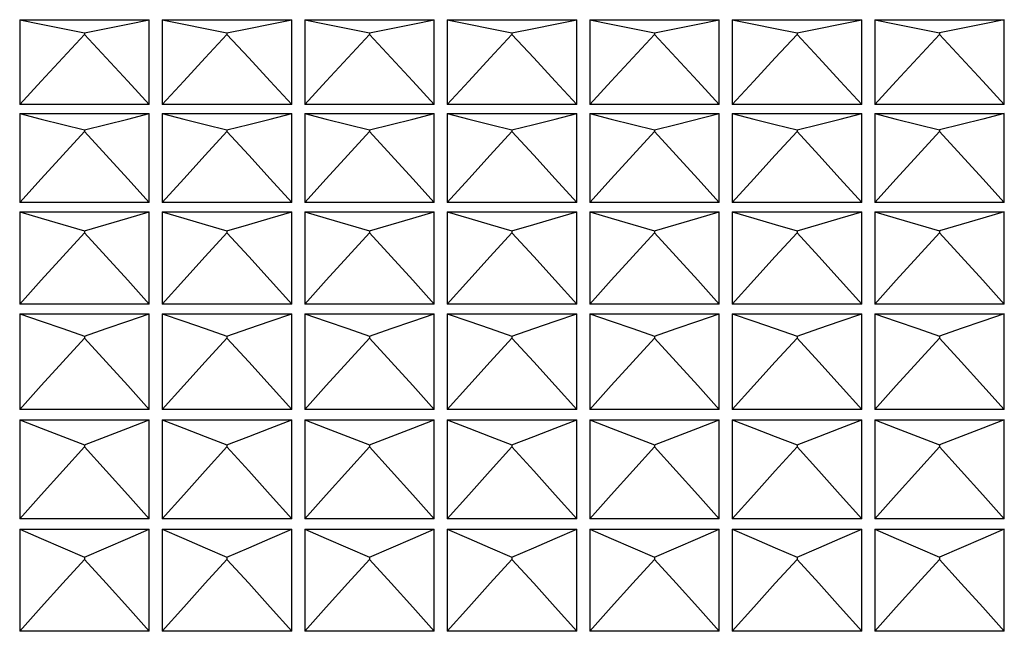
# Model space of a CAD drawing. Units: millimetres. Extents: x 3 to 1137, y -220 to 287.
# Drawn here: x 91 to 92, y 101 to 101 of the extents above; entities that cross this region are included whole.
import ezdxf

# ---------------------------------------------------------------- set-up
doc = ezdxf.new("R2010")
doc.units = ezdxf.units.MM
doc.header["$LTSCALE"] = 23.1
doc.layers.get('0').update_dxf_attribs({"linetype": 'CONTINUOUS'})

msp = doc.modelspace()

# ---------------------------------------------------------------- linework, layer by layer
at = {"color": 7, "linetype": 'Continuous'}
for p, q in [((90.83381, 101.32561), (90.93181, 101.32561)), ((90.83381, 101.32561), (90.83381, 101.26129)), ((90.93181, 101.26129), (90.93181, 101.32561)), ((90.94161, 101.32561), (91.03961, 101.32561)), ((90.94161, 101.32561), (90.94161, 101.26129)), ((91.03961, 101.26129), (91.03961, 101.32561)), ((91.04941, 101.32561), (91.14741, 101.32561)), ((91.04941, 101.32561), (91.04941, 101.26129)), ((91.14741, 101.26129), (91.14741, 101.32561)), ((91.15721, 101.32561), (91.25521, 101.32561)), ((91.15721, 101.32561), (91.15721, 101.26129)), ((91.25521, 101.26129), (91.25521, 101.32561)), ((91.26501, 101.32561), (91.36301, 101.32561)), ((91.26501, 101.32561), (91.26501, 101.26129)), ((91.36301, 101.26129), (91.36301, 101.32561)), ((91.37281, 101.32561), (91.47081, 101.32561)), ((91.37281, 101.32561), (91.37281, 101.26129)), ((91.47081, 101.26129), (91.47081, 101.32561)), ((91.48061, 101.32561), (91.57861, 101.32561)), ((91.48061, 101.32561), (91.48061, 101.26129)), ((91.57861, 101.26129), (91.57861, 101.32561)), ((90.88281, 101.3157), (90.88281, 101.31434)), ((90.99061, 101.3157), (90.99061, 101.31434)), ((91.09841, 101.3157), (91.09841, 101.31434)), ((91.20621, 101.3157), (91.20621, 101.31434)), ((91.31401, 101.3157), (91.31401, 101.31434)), ((91.42181, 101.3157), (91.42181, 101.31434)), ((91.52961, 101.3157), (91.52961, 101.31434)), ((90.93181, 101.26129), (90.83381, 101.26129)), ((91.03961, 101.26129), (90.94161, 101.26129)), ((91.14741, 101.26129), (91.04941, 101.26129)), ((91.25521, 101.26129), (91.15721, 101.26129)), ((91.36301, 101.26129), (91.26501, 101.26129)), ((91.47081, 101.26129), (91.37281, 101.26129)), ((91.57861, 101.26129), (91.48061, 101.26129)), ((90.83381, 101.2545), (90.93181, 101.2545)), ((90.83381, 101.2545), (90.83381, 101.18731)), ((90.93181, 101.18731), (90.93181, 101.2545)), ((90.94161, 101.2545), (91.03961, 101.2545)), ((90.94161, 101.2545), (90.94161, 101.18731)), ((91.03961, 101.18731), (91.03961, 101.2545)), ((91.04941, 101.2545), (91.14741, 101.2545)), ((91.04941, 101.2545), (91.04941, 101.18731)), ((91.14741, 101.18731), (91.14741, 101.2545)), ((91.15721, 101.2545), (91.25521, 101.2545)), ((91.15721, 101.2545), (91.15721, 101.18731)), ((91.25521, 101.18731), (91.25521, 101.2545)), ((91.26501, 101.2545), (91.36301, 101.2545)), ((91.26501, 101.2545), (91.26501, 101.18731)), ((91.33044, 101.24632), (91.36301, 101.2545)), ((91.36301, 101.18731), (91.36301, 101.2545)), ((91.37281, 101.2545), (91.47081, 101.2545)), ((91.37281, 101.2545), (91.37281, 101.18731)), ((91.47081, 101.18731), (91.47081, 101.2545)), ((91.48061, 101.2545), (91.57861, 101.2545)), ((91.48061, 101.2545), (91.48061, 101.18731)), ((91.57861, 101.18731), (91.57861, 101.2545)), ((90.88281, 101.24226), (90.88281, 101.24084)), ((90.99061, 101.24226), (90.99061, 101.24084)), ((91.09841, 101.24226), (91.09841, 101.24084)), ((91.20621, 101.24226), (91.20621, 101.24084)), ((91.31401, 101.24226), (91.33044, 101.24632)), ((91.31401, 101.24226), (91.31401, 101.24084)), ((91.42181, 101.24226), (91.42181, 101.24084)), ((91.52961, 101.24226), (91.52961, 101.24084)), ((90.93181, 101.18731), (90.83381, 101.18731)), ((91.03961, 101.18731), (90.94161, 101.18731)), ((91.14741, 101.18731), (91.04941, 101.18731)), ((91.25521, 101.18731), (91.15721, 101.18731)), ((91.36301, 101.18731), (91.26501, 101.18731)), ((91.47081, 101.18731), (91.37281, 101.18731)), ((91.57861, 101.18731), (91.48061, 101.18731)), ((90.83381, 101.18022), (90.93181, 101.18022)), ((90.83381, 101.18022), (90.83381, 101.1103)), ((90.93181, 101.1103), (90.93181, 101.18022)), ((90.94161, 101.18022), (91.03961, 101.18022)), ((90.94161, 101.18022), (90.94161, 101.1103)), ((91.03961, 101.1103), (91.03961, 101.18022)), ((91.04941, 101.18022), (91.14741, 101.18022)), ((91.04941, 101.18022), (91.04941, 101.1103)), ((91.14741, 101.1103), (91.14741, 101.18022)), ((91.15721, 101.18022), (91.25521, 101.18022)), ((91.15721, 101.18022), (91.15721, 101.1103)), ((91.25521, 101.1103), (91.25521, 101.18022)), ((91.26501, 101.18022), (91.36301, 101.18022)), ((91.26501, 101.18022), (91.26501, 101.1103)), ((91.36301, 101.1103), (91.36301, 101.18022)), ((91.37281, 101.18022), (91.47081, 101.18022)), ((91.37281, 101.18022), (91.37281, 101.1103)), ((91.47081, 101.1103), (91.47081, 101.18022)), ((91.48061, 101.18022), (91.57861, 101.18022)), ((91.48061, 101.18022), (91.48061, 101.1103)), ((91.57861, 101.1103), (91.57861, 101.18022)), ((90.88281, 101.16568), (90.88281, 101.16421)), ((90.99061, 101.16568), (90.99061, 101.16421)), ((91.09841, 101.16568), (91.09841, 101.16421)), ((91.20621, 101.16568), (91.20621, 101.16421)), ((91.31401, 101.16568), (91.31401, 101.16421)), ((91.42181, 101.16568), (91.42181, 101.16421)), ((91.52961, 101.16568), (91.52961, 101.16421)), ((90.93181, 101.1103), (90.83381, 101.1103)), ((91.03961, 101.1103), (90.94161, 101.1103)), ((91.14741, 101.1103), (91.04941, 101.1103)), ((91.25521, 101.1103), (91.15721, 101.1103)), ((91.36301, 101.1103), (91.26501, 101.1103)), ((91.47081, 101.1103), (91.37281, 101.1103)), ((91.57861, 101.1103), (91.48061, 101.1103)), ((90.83381, 101.10293), (90.93181, 101.10293)), ((90.83381, 101.10293), (90.83381, 101.0304)), ((90.93181, 101.0304), (90.93181, 101.10293)), ((90.94161, 101.10293), (91.03961, 101.10293)), ((90.94161, 101.10293), (90.94161, 101.0304)), ((91.03961, 101.0304), (91.03961, 101.10293)), ((91.04941, 101.10293), (91.14741, 101.10293)), ((91.04941, 101.10293), (91.04941, 101.0304)), ((91.14741, 101.0304), (91.14741, 101.10293)), ((91.15721, 101.10293), (91.25521, 101.10293)), ((91.15721, 101.10293), (91.15721, 101.0304)), ((91.25521, 101.0304), (91.25521, 101.10293)), ((91.26501, 101.10293), (91.36301, 101.10293)), ((91.26501, 101.10293), (91.26501, 101.0304)), ((91.36301, 101.0304), (91.36301, 101.10293)), ((91.37281, 101.10293), (91.47081, 101.10293)), ((91.37281, 101.10293), (91.37281, 101.0304)), ((91.47081, 101.0304), (91.47081, 101.10293)), ((91.48061, 101.10293), (91.57861, 101.10293)), ((91.48061, 101.10293), (91.48061, 101.0304)), ((91.57861, 101.0304), (91.57861, 101.10293)), ((90.88281, 101.08612), (90.88281, 101.08459)), ((90.99061, 101.08612), (90.99061, 101.08459)), ((91.09841, 101.08612), (91.09841, 101.08459)), ((91.20621, 101.08612), (91.20621, 101.08459)), ((91.31401, 101.08612), (91.31401, 101.08459)), ((91.42181, 101.08612), (91.42181, 101.08459)), ((91.52961, 101.08612), (91.52961, 101.08459)), ((90.93181, 101.0304), (90.83381, 101.0304)), ((91.03961, 101.0304), (90.94161, 101.0304)), ((91.14741, 101.0304), (91.04941, 101.0304)), ((91.25521, 101.0304), (91.15721, 101.0304)), ((91.36301, 101.0304), (91.26501, 101.0304)), ((91.47081, 101.0304), (91.37281, 101.0304)), ((91.57861, 101.0304), (91.48061, 101.0304)), ((90.83381, 101.02277), (90.93181, 101.02277)), ((90.83381, 101.02277), (90.83381, 100.94777)), ((90.93181, 100.94777), (90.93181, 101.02277)), ((90.94161, 101.02277), (91.03961, 101.02277)), ((90.94161, 101.02277), (90.94161, 100.94777)), ((91.03961, 100.94777), (91.03961, 101.02277)), ((91.04941, 101.02277), (91.14741, 101.02277)), ((91.04941, 101.02277), (91.04941, 100.94777)), ((91.14741, 100.94777), (91.14741, 101.02277)), ((91.15721, 101.02277), (91.25521, 101.02277)), ((91.15721, 101.02277), (91.15721, 100.94777)), ((91.25521, 100.94777), (91.25521, 101.02277)), ((91.26501, 101.02277), (91.36301, 101.02277)), ((91.26501, 101.02277), (91.26501, 100.94777)), ((91.36301, 100.94777), (91.36301, 101.02277)), ((91.37281, 101.02277), (91.47081, 101.02277)), ((91.37281, 101.02277), (91.37281, 100.94777)), ((91.47081, 100.94777), (91.47081, 101.02277)), ((91.48061, 101.02277), (91.57861, 101.02277)), ((91.48061, 101.02277), (91.48061, 100.94777)), ((91.57861, 100.94777), (91.57861, 101.02277)), ((90.88281, 101.00372), (90.88281, 101.00214)), ((90.99061, 101.00372), (90.99061, 101.00214)), ((91.09841, 101.00372), (91.09841, 101.00214)), ((91.20621, 101.00372), (91.20621, 101.00214)), ((91.31401, 101.00372), (91.31401, 101.00214)), ((91.42181, 101.00372), (91.42181, 101.00214)), ((91.52961, 101.00372), (91.52961, 101.00214)), ((90.93181, 100.94777), (90.83381, 100.94777)), ((91.03961, 100.94777), (90.94161, 100.94777)), ((91.14741, 100.94777), (91.04941, 100.94777)), ((91.25521, 100.94777), (91.15721, 100.94777)), ((91.36301, 100.94777), (91.26501, 100.94777)), ((91.47081, 100.94777), (91.37281, 100.94777)), ((91.57861, 100.94777), (91.48061, 100.94777)), ((90.83381, 100.93989), (90.93181, 100.93989)), ((90.83381, 100.93989), (90.83381, 100.86256)), ((90.93181, 100.86256), (90.93181, 100.93989)), ((90.94161, 100.93989), (91.03961, 100.93989)), ((90.94161, 100.93989), (90.94161, 100.86256)), ((91.03961, 100.86256), (91.03961, 100.93989)), ((91.04941, 100.93989), (91.14741, 100.93989)), ((91.04941, 100.93989), (91.04941, 100.86256)), ((91.14741, 100.86256), (91.14741, 100.93989)), ((91.15721, 100.93989), (91.25521, 100.93989)), ((91.15721, 100.93989), (91.15721, 100.86256)), ((91.25521, 100.86256), (91.25521, 100.93989)), ((91.26501, 100.93989), (91.36301, 100.93989)), ((91.26501, 100.93989), (91.26501, 100.86256)), ((91.36301, 100.86256), (91.36301, 100.93989)), ((91.37281, 100.93989), (91.47081, 100.93989)), ((91.37281, 100.93989), (91.37281, 100.86256)), ((91.47081, 100.86256), (91.47081, 100.93989)), ((91.48061, 100.93989), (91.57861, 100.93989)), ((91.48061, 100.93989), (91.48061, 100.86256)), ((91.57861, 100.86256), (91.57861, 100.93989)), ((90.88281, 100.91863), (90.88281, 100.917)), ((90.99061, 100.91863), (90.99061, 100.917)), ((91.09841, 100.91863), (91.09841, 100.917)), ((91.20621, 100.91863), (91.20621, 100.917)), ((91.31401, 100.91863), (91.31401, 100.917)), ((91.42181, 100.91863), (91.42181, 100.917)), ((91.52961, 100.91863), (91.52961, 100.917)), ((90.93181, 100.86256), (90.83381, 100.86256)), ((91.03961, 100.86256), (90.94161, 100.86256)), ((91.14741, 100.86256), (91.04941, 100.86256)), ((91.25521, 100.86256), (91.15721, 100.86256)), ((91.36301, 100.86256), (91.26501, 100.86256)), ((91.47081, 100.86256), (91.37281, 100.86256)), ((91.57861, 100.86256), (91.48061, 100.86256))]:
    msp.add_line(p, q, dxfattribs=at)
for points in [[(90.83381, 101.32561), (90.85005, 101.32229), (90.86639, 101.31899), (90.88281, 101.3157)], [(90.88281, 101.3157), (90.89924, 101.31899), (90.91557, 101.32229), (90.93181, 101.32561)], [(90.94161, 101.32561), (90.95785, 101.32229), (90.97419, 101.31899), (90.99061, 101.3157)], [(90.99061, 101.3157), (91.00704, 101.31899), (91.02337, 101.32229), (91.03961, 101.32561)], [(91.04941, 101.32561), (91.06565, 101.32229), (91.08199, 101.31899), (91.09841, 101.3157)], [(91.09841, 101.3157), (91.11484, 101.31899), (91.13117, 101.32229), (91.14741, 101.32561)], [(91.15721, 101.32561), (91.17345, 101.32229), (91.18979, 101.31899), (91.20621, 101.3157)], [(91.20621, 101.3157), (91.22264, 101.31899), (91.23897, 101.32229), (91.25521, 101.32561)], [(91.26501, 101.32561), (91.28125, 101.32229), (91.29759, 101.31899), (91.31401, 101.3157)], [(91.31401, 101.3157), (91.33044, 101.31899), (91.34677, 101.32229), (91.36301, 101.32561)], [(91.37281, 101.32561), (91.38905, 101.32229), (91.40539, 101.31899), (91.42181, 101.3157)], [(91.42181, 101.3157), (91.43824, 101.31899), (91.45457, 101.32229), (91.47081, 101.32561)], [(91.48061, 101.32561), (91.49685, 101.32229), (91.51319, 101.31899), (91.52961, 101.3157)], [(91.57861, 101.32561), (91.56241, 101.3223), (91.54608, 101.31899), (91.52961, 101.3157)], [(90.88281, 101.31434), (90.86639, 101.29674), (90.85005, 101.27905), (90.83381, 101.26129)], [(90.93181, 101.26129), (90.91557, 101.27905), (90.89924, 101.29674), (90.88281, 101.31434)], [(90.99061, 101.31434), (90.97419, 101.29674), (90.95785, 101.27905), (90.94161, 101.26129)], [(91.03961, 101.26129), (91.02337, 101.27905), (91.00704, 101.29674), (90.99061, 101.31434)], [(91.09841, 101.31434), (91.08199, 101.29674), (91.06565, 101.27905), (91.04941, 101.26129)], [(91.14741, 101.26129), (91.13117, 101.27905), (91.11484, 101.29674), (91.09841, 101.31434)], [(91.20621, 101.31434), (91.18979, 101.29674), (91.17345, 101.27905), (91.15721, 101.26129)], [(91.25521, 101.26129), (91.23897, 101.27905), (91.22264, 101.29674), (91.20621, 101.31434)], [(91.31401, 101.31434), (91.29759, 101.29674), (91.28125, 101.27905), (91.26501, 101.26129)], [(91.36301, 101.26129), (91.34677, 101.27905), (91.33044, 101.29674), (91.31401, 101.31434)], [(91.42181, 101.31434), (91.40539, 101.29674), (91.38905, 101.27905), (91.37281, 101.26129)], [(91.47081, 101.26129), (91.45457, 101.27905), (91.43824, 101.29674), (91.42181, 101.31434)], [(91.52961, 101.31434), (91.51319, 101.29674), (91.49685, 101.27905), (91.48061, 101.26129)], [(91.52961, 101.31434), (91.54608, 101.29669), (91.56241, 101.27901), (91.57861, 101.26129)], [(90.83381, 101.2545), (90.85005, 101.2504), (90.86639, 101.24632), (90.88281, 101.24226)], [(90.88281, 101.24226), (90.89924, 101.24632), (90.91557, 101.2504), (90.93181, 101.2545)], [(90.94161, 101.2545), (90.95785, 101.2504), (90.97419, 101.24632), (90.99061, 101.24226)], [(90.99061, 101.24226), (91.00704, 101.24632), (91.02337, 101.2504), (91.03961, 101.2545)], [(91.04941, 101.2545), (91.06565, 101.2504), (91.08199, 101.24632), (91.09841, 101.24226)], [(91.09841, 101.24226), (91.11484, 101.24632), (91.13117, 101.2504), (91.14741, 101.2545)], [(91.15721, 101.2545), (91.17345, 101.2504), (91.18979, 101.24632), (91.20621, 101.24226)], [(91.20621, 101.24226), (91.22264, 101.24632), (91.23897, 101.2504), (91.25521, 101.2545)], [(91.26501, 101.2545), (91.28125, 101.2504), (91.29759, 101.24632), (91.31401, 101.24226)], [(91.37281, 101.2545), (91.38905, 101.2504), (91.40539, 101.24632), (91.42181, 101.24226)], [(91.42181, 101.24226), (91.43824, 101.24632), (91.45457, 101.2504), (91.47081, 101.2545)], [(91.48061, 101.2545), (91.49685, 101.2504), (91.51319, 101.24632), (91.52961, 101.24226)], [(91.57861, 101.2545), (91.56241, 101.25041), (91.54608, 101.24633), (91.52961, 101.24226)], [(90.88281, 101.24084), (90.86639, 101.22308), (90.85005, 101.20523), (90.83381, 101.18731)], [(90.93181, 101.18731), (90.91557, 101.20523), (90.89924, 101.22308), (90.88281, 101.24084)], [(90.99061, 101.24084), (90.97419, 101.22308), (90.95785, 101.20523), (90.94161, 101.18731)], [(91.03961, 101.18731), (91.02337, 101.20523), (91.00704, 101.22308), (90.99061, 101.24084)], [(91.09841, 101.24084), (91.08199, 101.22308), (91.06565, 101.20523), (91.04941, 101.18731)], [(91.14741, 101.18731), (91.13117, 101.20523), (91.11484, 101.22308), (91.09841, 101.24084)], [(91.20621, 101.24084), (91.18979, 101.22308), (91.17345, 101.20523), (91.15721, 101.18731)], [(91.25521, 101.18731), (91.23897, 101.20523), (91.22264, 101.22308), (91.20621, 101.24084)], [(91.31401, 101.24084), (91.29759, 101.22308), (91.28125, 101.20523), (91.26501, 101.18731)], [(91.36301, 101.18731), (91.34677, 101.20523), (91.33044, 101.22308), (91.31401, 101.24084)], [(91.42181, 101.24084), (91.40539, 101.22308), (91.38905, 101.20523), (91.37281, 101.18731)], [(91.47081, 101.18731), (91.45457, 101.20523), (91.43824, 101.22308), (91.42181, 101.24084)], [(91.52961, 101.24084), (91.51319, 101.22308), (91.49685, 101.20523), (91.48061, 101.18731)], [(91.52961, 101.24084), (91.54608, 101.22303), (91.56241, 101.20518), (91.57861, 101.18731)], [(90.83381, 101.18022), (90.85005, 101.17536), (90.86639, 101.17051), (90.88281, 101.16568)], [(90.88281, 101.16568), (90.89924, 101.17051), (90.91557, 101.17536), (90.93181, 101.18022)], [(90.94161, 101.18022), (90.95785, 101.17536), (90.97419, 101.17051), (90.99061, 101.16568)], [(90.99061, 101.16568), (91.00704, 101.17051), (91.02337, 101.17536), (91.03961, 101.18022)], [(91.04941, 101.18022), (91.06565, 101.17536), (91.08199, 101.17051), (91.09841, 101.16568)], [(91.09841, 101.16568), (91.11484, 101.17051), (91.13117, 101.17536), (91.14741, 101.18022)], [(91.15721, 101.18022), (91.17345, 101.17536), (91.18979, 101.17051), (91.20621, 101.16568)], [(91.20621, 101.16568), (91.22264, 101.17051), (91.23897, 101.17536), (91.25521, 101.18022)], [(91.26501, 101.18022), (91.28125, 101.17536), (91.29759, 101.17051), (91.31401, 101.16568)], [(91.31401, 101.16568), (91.33044, 101.17051), (91.34677, 101.17536), (91.36301, 101.18022)], [(91.37281, 101.18022), (91.38905, 101.17536), (91.40539, 101.17051), (91.42181, 101.16568)], [(91.42181, 101.16568), (91.43824, 101.17051), (91.45457, 101.17536), (91.47081, 101.18022)], [(91.48061, 101.18022), (91.49685, 101.17536), (91.51319, 101.17051), (91.52961, 101.16568)], [(91.57861, 101.18022), (91.56241, 101.17537), (91.54608, 101.17052), (91.52961, 101.16568)], [(90.88281, 101.16421), (90.86639, 101.14632), (90.85005, 101.12835), (90.83381, 101.1103)], [(90.93181, 101.1103), (90.91557, 101.12835), (90.89924, 101.14632), (90.88281, 101.16421)], [(90.99061, 101.16421), (90.97419, 101.14632), (90.95785, 101.12835), (90.94161, 101.1103)], [(91.03961, 101.1103), (91.02337, 101.12835), (91.00704, 101.14632), (90.99061, 101.16421)], [(91.09841, 101.16421), (91.08199, 101.14632), (91.06565, 101.12835), (91.04941, 101.1103)], [(91.14741, 101.1103), (91.13117, 101.12835), (91.11484, 101.14632), (91.09841, 101.16421)], [(91.20621, 101.16421), (91.18979, 101.14632), (91.17345, 101.12835), (91.15721, 101.1103)], [(91.25521, 101.1103), (91.23897, 101.12835), (91.22264, 101.14632), (91.20621, 101.16421)], [(91.31401, 101.16421), (91.29759, 101.14632), (91.28125, 101.12835), (91.26501, 101.1103)], [(91.36301, 101.1103), (91.34677, 101.12835), (91.33044, 101.14632), (91.31401, 101.16421)], [(91.42181, 101.16421), (91.40539, 101.14632), (91.38905, 101.12835), (91.37281, 101.1103)], [(91.47081, 101.1103), (91.45457, 101.12835), (91.43824, 101.14632), (91.42181, 101.16421)], [(91.52961, 101.16421), (91.51319, 101.14632), (91.49685, 101.12835), (91.48061, 101.1103)], [(91.52961, 101.16421), (91.54608, 101.14627), (91.56241, 101.1283), (91.57861, 101.1103)], [(90.83381, 101.10293), (90.85005, 101.0973), (90.86639, 101.0917), (90.88281, 101.08612)], [(90.88281, 101.08612), (90.89924, 101.0917), (90.91557, 101.0973), (90.93181, 101.10293)], [(90.94161, 101.10293), (90.95785, 101.0973), (90.97419, 101.0917), (90.99061, 101.08612)], [(90.99061, 101.08612), (91.00704, 101.0917), (91.02337, 101.0973), (91.03961, 101.10293)], [(91.04941, 101.10293), (91.06565, 101.0973), (91.08199, 101.0917), (91.09841, 101.08612)], [(91.09841, 101.08612), (91.11484, 101.0917), (91.13117, 101.0973), (91.14741, 101.10293)], [(91.15721, 101.10293), (91.17345, 101.0973), (91.18979, 101.0917), (91.20621, 101.08612)], [(91.20621, 101.08612), (91.22264, 101.0917), (91.23897, 101.0973), (91.25521, 101.10293)], [(91.26501, 101.10293), (91.28125, 101.0973), (91.29759, 101.0917), (91.31401, 101.08612)], [(91.31401, 101.08612), (91.33044, 101.0917), (91.34677, 101.0973), (91.36301, 101.10293)], [(91.37281, 101.10293), (91.38905, 101.0973), (91.40539, 101.0917), (91.42181, 101.08612)], [(91.42181, 101.08612), (91.43824, 101.0917), (91.45457, 101.0973), (91.47081, 101.10293)], [(91.48061, 101.10293), (91.49685, 101.0973), (91.51319, 101.0917), (91.52961, 101.08612)], [(91.57861, 101.10293), (91.56241, 101.09732), (91.54608, 101.09171), (91.52961, 101.08612)], [(90.88281, 101.08459), (90.86639, 101.06661), (90.85005, 101.04854), (90.83381, 101.0304)], [(90.93181, 101.0304), (90.91557, 101.04854), (90.89924, 101.06661), (90.88281, 101.08459)], [(90.99061, 101.08459), (90.97419, 101.06661), (90.95785, 101.04854), (90.94161, 101.0304)], [(91.03961, 101.0304), (91.02337, 101.04854), (91.00704, 101.06661), (90.99061, 101.08459)], [(91.09841, 101.08459), (91.08199, 101.06661), (91.06565, 101.04854), (91.04941, 101.0304)], [(91.14741, 101.0304), (91.13117, 101.04854), (91.11484, 101.06661), (91.09841, 101.08459)], [(91.20621, 101.08459), (91.18979, 101.06661), (91.17345, 101.04854), (91.15721, 101.0304)], [(91.25521, 101.0304), (91.23897, 101.04854), (91.22264, 101.06661), (91.20621, 101.08459)], [(91.31401, 101.08459), (91.29759, 101.06661), (91.28125, 101.04854), (91.26501, 101.0304)], [(91.36301, 101.0304), (91.34677, 101.04854), (91.33044, 101.06661), (91.31401, 101.08459)], [(91.42181, 101.08459), (91.40539, 101.06661), (91.38905, 101.04854), (91.37281, 101.0304)], [(91.47081, 101.0304), (91.45457, 101.04854), (91.43824, 101.06661), (91.42181, 101.08459)], [(91.52961, 101.08459), (91.51319, 101.06661), (91.49685, 101.04854), (91.48061, 101.0304)], [(91.52961, 101.08459), (91.54608, 101.06656), (91.56241, 101.04849), (91.57861, 101.0304)], [(90.83381, 101.02277), (90.85005, 101.01639), (90.86639, 101.01004), (90.88281, 101.00372)], [(90.88281, 101.00372), (90.89924, 101.01004), (90.91557, 101.01639), (90.93181, 101.02277)], [(90.94161, 101.02277), (90.95785, 101.01639), (90.97419, 101.01004), (90.99061, 101.00372)], [(90.99061, 101.00372), (91.00704, 101.01004), (91.02337, 101.01639), (91.03961, 101.02277)], [(91.04941, 101.02277), (91.06565, 101.01639), (91.08199, 101.01004), (91.09841, 101.00372)], [(91.09841, 101.00372), (91.11484, 101.01004), (91.13117, 101.01639), (91.14741, 101.02277)], [(91.15721, 101.02277), (91.17345, 101.01639), (91.18979, 101.01004), (91.20621, 101.00372)], [(91.20621, 101.00372), (91.22264, 101.01004), (91.23897, 101.01639), (91.25521, 101.02277)], [(91.26501, 101.02277), (91.28125, 101.01639), (91.29759, 101.01004), (91.31401, 101.00372)], [(91.31401, 101.00372), (91.33044, 101.01004), (91.34677, 101.01639), (91.36301, 101.02277)], [(91.37281, 101.02277), (91.38905, 101.01639), (91.40539, 101.01004), (91.42181, 101.00372)], [(91.42181, 101.00372), (91.43824, 101.01004), (91.45457, 101.01639), (91.47081, 101.02277)], [(91.48061, 101.02277), (91.49685, 101.01639), (91.51319, 101.01004), (91.52961, 101.00372)], [(91.57861, 101.02277), (91.56241, 101.01641), (91.54608, 101.01006), (91.52961, 101.00372)], [(90.88281, 101.00214), (90.86639, 100.98409), (90.85005, 100.96597), (90.83381, 100.94777)], [(90.93181, 100.94777), (90.91557, 100.96597), (90.89924, 100.98409), (90.88281, 101.00214)], [(90.99061, 101.00214), (90.97419, 100.98409), (90.95785, 100.96597), (90.94161, 100.94777)], [(91.03961, 100.94777), (91.02337, 100.96597), (91.00704, 100.98409), (90.99061, 101.00214)], [(91.09841, 101.00214), (91.08199, 100.98409), (91.06565, 100.96597), (91.04941, 100.94777)], [(91.14741, 100.94777), (91.13117, 100.96597), (91.11484, 100.98409), (91.09841, 101.00214)], [(91.20621, 101.00214), (91.18979, 100.98409), (91.17345, 100.96597), (91.15721, 100.94777)], [(91.25521, 100.94777), (91.23897, 100.96597), (91.22264, 100.98409), (91.20621, 101.00214)], [(91.31401, 101.00214), (91.29759, 100.98409), (91.28125, 100.96597), (91.26501, 100.94777)], [(91.36301, 100.94777), (91.34677, 100.96597), (91.33044, 100.98409), (91.31401, 101.00214)], [(91.42181, 101.00214), (91.40539, 100.98409), (91.38905, 100.96597), (91.37281, 100.94777)], [(91.47081, 100.94777), (91.45457, 100.96597), (91.43824, 100.98409), (91.42181, 101.00214)], [(91.52961, 101.00214), (91.51319, 100.98409), (91.49685, 100.96597), (91.48061, 100.94777)], [(91.52961, 101.00214), (91.54608, 100.98404), (91.56241, 100.96592), (91.57861, 100.94777)], [(90.83381, 100.93989), (90.85005, 100.93277), (90.86639, 100.92569), (90.88281, 100.91863)], [(90.88281, 100.91863), (90.89924, 100.92569), (90.91557, 100.93277), (90.93181, 100.93989)], [(90.94161, 100.93989), (90.95785, 100.93277), (90.97419, 100.92569), (90.99061, 100.91863)], [(90.99061, 100.91863), (91.00704, 100.92569), (91.02337, 100.93277), (91.03961, 100.93989)], [(91.04941, 100.93989), (91.06565, 100.93277), (91.08199, 100.92569), (91.09841, 100.91863)], [(91.09841, 100.91863), (91.11484, 100.92569), (91.13117, 100.93277), (91.14741, 100.93989)], [(91.15721, 100.93989), (91.17345, 100.93277), (91.18979, 100.92569), (91.20621, 100.91863)], [(91.20621, 100.91863), (91.22264, 100.92569), (91.23897, 100.93277), (91.25521, 100.93989)], [(91.26501, 100.93989), (91.28125, 100.93277), (91.29759, 100.92569), (91.31401, 100.91863)], [(91.31401, 100.91863), (91.33044, 100.92569), (91.34677, 100.93277), (91.36301, 100.93989)], [(91.37281, 100.93989), (91.38905, 100.93277), (91.40539, 100.92569), (91.42181, 100.91863)], [(91.42181, 100.91863), (91.43824, 100.92569), (91.45457, 100.93277), (91.47081, 100.93989)], [(91.48061, 100.93989), (91.49685, 100.93277), (91.51319, 100.92569), (91.52961, 100.91863)], [(91.57861, 100.93989), (91.56241, 100.93279), (91.54608, 100.92571), (91.52961, 100.91863)], [(90.88281, 100.917), (90.86639, 100.89894), (90.85005, 100.88079), (90.83381, 100.86256)], [(90.93181, 100.86256), (90.91557, 100.88079), (90.89924, 100.89894), (90.88281, 100.917)], [(90.99061, 100.917), (90.97419, 100.89894), (90.95785, 100.88079), (90.94161, 100.86256)], [(91.03961, 100.86256), (91.02337, 100.88079), (91.00704, 100.89894), (90.99061, 100.917)], [(91.09841, 100.917), (91.08199, 100.89894), (91.06565, 100.88079), (91.04941, 100.86256)], [(91.14741, 100.86256), (91.13117, 100.88079), (91.11484, 100.89894), (91.09841, 100.917)], [(91.20621, 100.917), (91.18979, 100.89894), (91.17345, 100.88079), (91.15721, 100.86256)], [(91.25521, 100.86256), (91.23897, 100.88079), (91.22264, 100.89894), (91.20621, 100.917)], [(91.31401, 100.917), (91.29759, 100.89894), (91.28125, 100.88079), (91.26501, 100.86256)], [(91.36301, 100.86256), (91.34677, 100.88079), (91.33044, 100.89894), (91.31401, 100.917)], [(91.42181, 100.917), (91.40539, 100.89894), (91.38905, 100.88079), (91.37281, 100.86256)], [(91.47081, 100.86256), (91.45457, 100.88079), (91.43824, 100.89894), (91.42181, 100.917)], [(91.52961, 100.917), (91.51319, 100.89894), (91.49685, 100.88079), (91.48061, 100.86256)], [(91.52961, 100.917), (91.54608, 100.89889), (91.56241, 100.88074), (91.57861, 100.86256)]]:
    msp.add_lwpolyline(points, dxfattribs=at)

doc.saveas('drawing.dxf')
